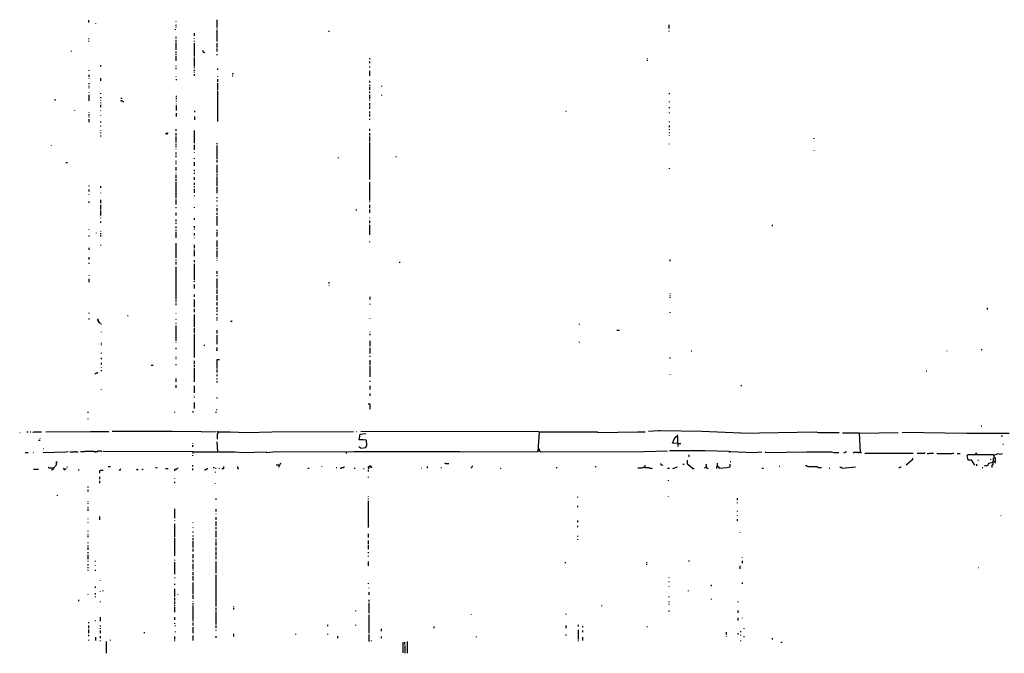
# Model space of a CAD drawing. Extents: x 0.1 to 7.4, y 0 to 10.
# Drawn here: x 0.1 to 3.7, y 0 to 2.3 of the extents above; entities that cross this region are included whole.
import ezdxf

# ---------------------------------------------------------------- set-up
doc = ezdxf.new("R2010")
doc.units = 0

msp = doc.modelspace()

# ---------------------------------------------------------------- linework, layer by layer
at = {"layer": 'R2V', "color": 0}
for points in [[(0.372951, 2.32377, 0), (0.372951, 2.331967, 0)], [(0.39959, 2.319672, 0), (0.39959, 2.321721, 0)], [(0.694672, 2.32582, 0), (0.694672, 2.327869, 0)], [(0.846311, 2.305328, 0), (0.846311, 2.334016, 0)], [(0.692623, 2.297131, 0), (0.692623, 2.29918, 0)], [(0.694672, 2.311475, 0), (0.694672, 2.315574, 0)], [(0.694672, 2.305328, 0), (0.694672, 2.307377, 0)], [(0.762295, 2.27459, 0), (0.762295, 2.284836, 0)], [(0.846311, 2.29918, 0), (0.846311, 2.30123, 0)], [(0.846311, 2.254098, 0), (0.846311, 2.295082, 0)], [(1.258197, 2.288934, 0), (1.258197, 2.293033, 0)], [(2.510246, 2.30123, 0), (2.510246, 2.315574, 0)], [(2.510246, 2.290984, 0), (2.510246, 2.293033, 0)], [(0.372951, 2.262295, 0), (0.372951, 2.264344, 0)], [(0.372951, 2.254098, 0), (0.372951, 2.256148, 0)], [(0.694672, 2.266393, 0), (0.694672, 2.270492, 0)], [(0.694672, 2.254098, 0), (0.694672, 2.260246, 0)], [(0.694672, 2.223361, 0), (0.694672, 2.25, 0)], [(0.762295, 2.264344, 0), (0.762295, 2.266393, 0)], [(0.762295, 2.254098, 0), (0.762295, 2.256148, 0)], [(0.309426, 2.217213, 0), (0.309426, 2.219262, 0)], [(0.694672, 2.211066, 0), (0.694672, 2.217213, 0)], [(0.762295, 2.19877, 0), (0.762295, 2.247951, 0)], [(0.80123, 2.211066, 0), (0.79918, 2.213115, 0), (0.797131, 2.213115, 0), (0.795082, 2.215164, 0), (0.795082, 2.217213, 0), (0.793033, 2.219262, 0), (0.795082, 2.221311, 0)], [(0.846311, 2.231557, 0), (0.846311, 2.247951, 0)], [(0.846311, 2.217213, 0), (0.846311, 2.227459, 0)], [(0.694672, 2.204918, 0), (0.694672, 2.206967, 0)], [(0.694672, 2.182377, 0), (0.694672, 2.20082, 0)], [(0.762295, 2.161885, 0), (0.762295, 2.194672, 0)], [(0.846311, 2.202869, 0), (0.846311, 2.206967, 0)], [(1.407787, 2.188525, 0), (1.407787, 2.192623, 0)], [(1.407787, 2.17418, 0), (1.407787, 2.180328, 0)], [(2.430328, 2.188525, 0), (2.430328, 2.190574, 0)], [(2.430328, 2.182377, 0), (2.430328, 2.184426, 0)], [(0.375, 2.145492, 0), (0.375, 2.147541, 0)], [(0.418033, 2.161885, 0), (0.418033, 2.165984, 0)], [(0.694672, 2.161885, 0), (0.694672, 2.163934, 0)], [(0.694672, 2.151639, 0), (0.694672, 2.155738, 0)], [(0.762295, 2.155738, 0), (0.762295, 2.157787, 0)], [(0.762295, 2.145492, 0), (0.762295, 2.14959, 0)], [(0.762295, 2.139344, 0), (0.762295, 2.141393, 0)], [(0.848361, 2.14959, 0), (0.848361, 2.153689, 0)], [(1.407787, 2.157787, 0), (1.407787, 2.161885, 0)], [(1.407787, 2.127049, 0), (1.407787, 2.145492, 0)], [(0.375, 2.122951, 0), (0.375, 2.131148, 0)], [(0.375, 2.116803, 0), (0.375, 2.118852, 0)], [(0.418033, 2.108607, 0), (0.418033, 2.118852, 0)], [(0.694672, 2.122951, 0), (0.694672, 2.125, 0)], [(0.696721, 2.110656, 0), (0.696721, 2.114754, 0)], [(0.762295, 2.127049, 0), (0.762295, 2.133197, 0)], [(0.848361, 2.122951, 0), (0.848361, 2.125, 0)], [(0.848361, 2.104508, 0), (0.848361, 2.114754, 0)], [(0.901639, 2.133197, 0), (0.903689, 2.135246, 0), (0.905738, 2.135246, 0)], [(0.901639, 2.127049, 0), (0.903689, 2.127049, 0)], [(1.407787, 2.102459, 0), (1.407787, 2.108607, 0)], [(0.375, 2.096311, 0), (0.375, 2.10041, 0)], [(0.375, 2.088115, 0), (0.375, 2.090164, 0)], [(0.375, 2.081967, 0), (0.375, 2.084016, 0)], [(0.375, 2.065574, 0), (0.375, 2.067623, 0)], [(0.848361, 2.07582, 0), (0.848361, 2.10041, 0)], [(0.848361, 1.959016, 0), (0.848361, 2.071721, 0)], [(1.407787, 2.090164, 0), (1.407787, 2.094262, 0)], [(1.407787, 2.07582, 0), (1.407787, 2.086066, 0)], [(1.407787, 2.063525, 0), (1.407787, 2.069672, 0)], [(1.452869, 2.088115, 0), (1.452869, 2.090164, 0)], [(0.25, 2.036885, 0), (0.25, 2.040984, 0)], [(0.375, 2.034836, 0), (0.375, 2.057377, 0)], [(0.418033, 2.061475, 0), (0.418033, 2.063525, 0)], [(0.418033, 2.045082, 0), (0.418033, 2.04918, 0)], [(0.418033, 2.034836, 0), (0.418033, 2.036885, 0)], [(0.497951, 2.032787, 0), (0.495902, 2.034836, 0), (0.491803, 2.034836, 0), (0.489754, 2.036885, 0)], [(0.491803, 2.045082, 0), (0.495902, 2.045082, 0)], [(0.497951, 2.032787, 0), (0.502049, 2.032787, 0)], [(0.696721, 2.04918, 0), (0.696721, 2.053279, 0)], [(0.696721, 2.040984, 0), (0.696721, 2.045082, 0)], [(0.696721, 2.032787, 0), (0.696721, 2.034836, 0)], [(1.407787, 2.040984, 0), (1.407787, 2.057377, 0)], [(1.407787, 2.034836, 0), (1.407787, 2.036885, 0)], [(1.452869, 2.055328, 0), (1.452869, 2.057377, 0)], [(2.512295, 2.059426, 0), (2.512295, 2.063525, 0)], [(2.512295, 2.030738, 0), (2.512295, 2.032787, 0)], [(0.321721, 1.997951, 0), (0.321721, 2, 0)], [(0.418033, 2.026639, 0), (0.418033, 2.028689, 0)], [(0.418033, 2.012295, 0), (0.418033, 2.020492, 0)], [(0.418033, 1.997951, 0), (0.418033, 2, 0)], [(0.696721, 2.022541, 0), (0.696721, 2.02459, 0)], [(0.696721, 2, 0), (0.696721, 2.018443, 0)], [(0.764344, 1.993852, 0), (0.764344, 1.997951, 0)], [(1.407787, 2.018443, 0), (1.407787, 2.026639, 0)], [(1.407787, 2.006148, 0), (1.407787, 2.014344, 0)], [(1.407787, 1.989754, 0), (1.407787, 1.995902, 0)], [(2.131148, 1.995902, 0), (2.131148, 1.997951, 0)], [(2.512295, 2.008197, 0), (2.512295, 2.012295, 0)], [(0.375, 1.991803, 0), (0.375, 1.993852, 0)], [(0.375, 1.981557, 0), (0.375, 1.985656, 0)], [(0.375, 1.97541, 0), (0.375, 1.977459, 0)], [(0.375, 1.956967, 0), (0.375, 1.967213, 0)], [(0.418033, 1.979508, 0), (0.418033, 1.981557, 0)], [(0.418033, 1.954918, 0), (0.418033, 1.959016, 0)], [(0.696721, 1.977459, 0), (0.696721, 1.989754, 0)], [(0.764344, 1.965164, 0), (0.764344, 1.977459, 0)], [(1.407787, 1.977459, 0), (1.407787, 1.985656, 0)], [(1.407787, 1.965164, 0), (1.407787, 1.969262, 0)], [(2.512295, 1.989754, 0), (2.512295, 1.991803, 0)], [(2.512295, 1.956967, 0), (2.512295, 1.959016, 0)], [(0.418033, 1.940574, 0), (0.418033, 1.942623, 0)], [(0.418033, 1.92418, 0), (0.418033, 1.92623, 0)], [(0.694672, 1.92418, 0), (0.694672, 1.930328, 0)], [(0.762295, 1.879098, 0), (0.762295, 1.92623, 0)], [(1.407787, 1.92418, 0), (1.407787, 1.932377, 0)], [(2.512295, 1.938525, 0), (2.512295, 1.944672, 0)], [(2.512295, 1.928279, 0), (2.512295, 1.930328, 0)], [(0.418033, 1.915984, 0), (0.418033, 1.918033, 0)], [(0.418033, 1.903689, 0), (0.418033, 1.907787, 0)], [(0.661885, 1.915984, 0), (0.661885, 1.911885, 0), (0.657787, 1.911885, 0), (0.657787, 1.915984, 0), (0.661885, 1.915984, 0)], [(0.661885, 1.915984, 0), (0.663934, 1.915984, 0), (0.665984, 1.918033, 0)], [(0.694672, 1.907787, 0), (0.694672, 1.915984, 0)], [(0.694672, 1.881148, 0), (0.694672, 1.903689, 0)], [(1.407787, 1.907787, 0), (1.407787, 1.915984, 0)], [(1.407787, 1.885246, 0), (1.407787, 1.903689, 0)], [(2.512295, 1.915984, 0), (2.512295, 1.918033, 0)], [(2.512295, 1.905738, 0), (2.512295, 1.907787, 0)], [(3.045082, 1.895492, 0), (3.045082, 1.897541, 0)], [(0.235656, 1.868852, 0), (0.235656, 1.870902, 0)], [(0.694672, 1.872951, 0), (0.694672, 1.877049, 0)], [(0.694672, 1.864754, 0), (0.694672, 1.868852, 0)], [(0.694672, 1.856557, 0), (0.694672, 1.858607, 0)], [(0.762295, 1.854508, 0), (0.762295, 1.872951, 0)], [(0.846311, 1.875, 0), (0.846311, 1.879098, 0)], [(0.846311, 1.821721, 0), (0.846311, 1.870902, 0)], [(1.407787, 1.745902, 0), (1.407787, 1.881148, 0)], [(2.512295, 1.875, 0), (2.512295, 1.877049, 0)], [(3.045082, 1.85041, 0), (3.045082, 1.852459, 0)], [(0.694672, 1.838115, 0), (0.694672, 1.844262, 0)], [(0.694672, 1.827869, 0), (0.694672, 1.834016, 0)], [(0.694672, 1.809426, 0), (0.694672, 1.813525, 0)], [(0.762295, 1.844262, 0), (0.762295, 1.846311, 0)], [(0.762295, 1.821721, 0), (0.762295, 1.82377, 0)], [(0.846311, 1.807377, 0), (0.846311, 1.817623, 0)], [(1.293033, 1.82377, 0), (1.293033, 1.82582, 0)], [(1.504098, 1.829918, 0), (1.506148, 1.829918, 0)], [(0.288934, 1.807377, 0), (0.295082, 1.807377, 0)], [(0.694672, 1.80123, 0), (0.694672, 1.805328, 0)], [(0.694672, 1.778689, 0), (0.694672, 1.790984, 0)], [(0.762295, 1.795082, 0), (0.762295, 1.809426, 0)], [(0.762295, 1.776639, 0), (0.762295, 1.780738, 0)], [(0.846311, 1.770492, 0), (0.846311, 1.79918, 0)], [(2.512295, 1.784836, 0), (2.512295, 1.786885, 0)], [(0.694672, 1.768443, 0), (0.694672, 1.770492, 0)], [(0.694672, 1.752049, 0), (0.694672, 1.762295, 0)], [(0.694672, 1.739754, 0), (0.694672, 1.747951, 0)], [(0.762295, 1.766393, 0), (0.762295, 1.770492, 0)], [(0.762295, 1.743852, 0), (0.762295, 1.754098, 0)], [(0.846311, 1.760246, 0), (0.846311, 1.766393, 0)], [(0.846311, 1.721311, 0), (0.846311, 1.756148, 0)], [(0.375, 1.721311, 0), (0.375, 1.723361, 0)], [(0.375, 1.70082, 0), (0.375, 1.709016, 0)], [(0.418033, 1.715164, 0), (0.418033, 1.721311, 0)], [(0.694672, 1.67623, 0), (0.694672, 1.735656, 0)], [(0.762295, 1.72541, 0), (0.762295, 1.733607, 0)], [(0.762295, 1.717213, 0), (0.762295, 1.721311, 0)], [(0.762295, 1.696721, 0), (0.762295, 1.711066, 0)], [(0.846311, 1.694672, 0), (0.846311, 1.717213, 0)], [(1.407787, 1.668033, 0), (1.407787, 1.735656, 0)], [(0.375, 1.688525, 0), (0.375, 1.690574, 0)], [(0.418033, 1.694672, 0), (0.418033, 1.696721, 0)], [(0.418033, 1.657787, 0), (0.418033, 1.670082, 0)], [(0.694672, 1.653689, 0), (0.694672, 1.672131, 0)], [(0.762295, 1.684426, 0), (0.762295, 1.686475, 0)], [(0.846311, 1.67623, 0), (0.846311, 1.680328, 0)], [(0.846311, 1.663934, 0), (0.846311, 1.668033, 0)], [(0.375, 1.659836, 0), (0.375, 1.663934, 0)], [(0.418033, 1.635246, 0), (0.418033, 1.651639, 0)], [(0.694672, 1.639344, 0), (0.694672, 1.643443, 0)], [(0.762295, 1.641393, 0), (0.762295, 1.643443, 0)], [(0.846311, 1.647541, 0), (0.846311, 1.64959, 0)], [(0.846311, 1.629098, 0), (0.846311, 1.639344, 0)], [(1.358607, 1.631148, 0), (1.358607, 1.635246, 0)], [(1.407787, 1.661885, 0), (1.407787, 1.663934, 0)], [(1.407787, 1.639344, 0), (1.407787, 1.651639, 0)], [(1.407787, 1.622951, 0), (1.407787, 1.635246, 0)], [(0.418033, 1.612705, 0), (0.418033, 1.631148, 0)], [(0.418033, 1.602459, 0), (0.418033, 1.604508, 0)], [(0.694672, 1.612705, 0), (0.694672, 1.622951, 0)], [(0.694672, 1.590164, 0), (0.694672, 1.598361, 0)], [(0.762295, 1.596311, 0), (0.762295, 1.602459, 0)], [(0.846311, 1.614754, 0), (0.846311, 1.622951, 0)], [(0.846311, 1.57582, 0), (0.846311, 1.610656, 0)], [(1.407787, 1.602459, 0), (1.407787, 1.604508, 0)], [(0.375, 1.559426, 0), (0.375, 1.561475, 0)], [(0.418033, 1.586066, 0), (0.418033, 1.590164, 0)], [(0.694672, 1.581967, 0), (0.694672, 1.586066, 0)], [(0.694672, 1.565574, 0), (0.694672, 1.571721, 0)], [(0.694672, 1.555328, 0), (0.694672, 1.559426, 0)], [(0.762295, 1.567623, 0), (0.762295, 1.57377, 0)], [(0.762295, 1.561475, 0), (0.762295, 1.563525, 0)], [(0.846311, 1.555328, 0), (0.846311, 1.559426, 0)], [(1.407787, 1.584016, 0), (1.407787, 1.594262, 0)], [(1.407787, 1.540984, 0), (1.407787, 1.577869, 0)], [(2.891393, 1.57377, 0), (2.891393, 1.577869, 0)], [(0.375, 1.534836, 0), (0.375, 1.538934, 0)], [(0.401639, 1.547131, 0), (0.401639, 1.54918, 0)], [(0.418033, 1.553279, 0), (0.418033, 1.555328, 0)], [(0.418033, 1.545082, 0), (0.418033, 1.547131, 0)], [(0.418033, 1.534836, 0), (0.418033, 1.540984, 0)], [(0.694672, 1.530738, 0), (0.694672, 1.55123, 0)], [(0.762295, 1.538934, 0), (0.762295, 1.547131, 0)], [(0.762295, 1.528689, 0), (0.762295, 1.530738, 0)], [(0.846311, 1.534836, 0), (0.846311, 1.55123, 0)], [(0.375, 1.485656, 0), (0.375, 1.493852, 0)], [(0.418033, 1.502049, 0), (0.418033, 1.504098, 0)], [(0.694672, 1.456967, 0), (0.694672, 1.510246, 0)], [(0.762295, 1.493852, 0), (0.762295, 1.504098, 0)], [(0.762295, 1.487705, 0), (0.762295, 1.489754, 0)], [(0.846311, 1.495902, 0), (0.846311, 1.520492, 0)], [(0.846311, 1.487705, 0), (0.846311, 1.491803, 0)], [(1.407787, 1.514344, 0), (1.407787, 1.516393, 0)], [(0.375, 1.45082, 0), (0.375, 1.459016, 0)], [(0.694672, 1.446721, 0), (0.694672, 1.45082, 0)], [(0.762295, 1.463115, 0), (0.762295, 1.483607, 0)], [(0.846311, 1.459016, 0), (0.846311, 1.483607, 0)], [(0.846311, 1.452869, 0), (0.846311, 1.454918, 0)], [(2.514344, 1.444672, 0), (2.514344, 1.45082, 0)], [(0.375, 1.434426, 0), (0.375, 1.438525, 0)], [(0.694672, 1.432377, 0), (0.694672, 1.442623, 0)], [(0.694672, 1.303279, 0), (0.694672, 1.42418, 0)], [(0.762295, 1.440574, 0), (0.762295, 1.44877, 0)], [(0.762295, 1.375, 0), (0.762295, 1.434426, 0)], [(0.846311, 1.446721, 0), (0.846311, 1.44877, 0)], [(1.516393, 1.440574, 0), (1.520492, 1.440574, 0)], [(0.375, 1.391393, 0), (0.375, 1.393443, 0)], [(0.375, 1.366803, 0), (0.375, 1.379098, 0)], [(0.846311, 1.397541, 0), (0.846311, 1.407787, 0)], [(0.846311, 1.389344, 0), (0.846311, 1.393443, 0)], [(0.846311, 1.344262, 0), (0.846311, 1.381148, 0)], [(0.762295, 1.368852, 0), (0.762295, 1.370902, 0)], [(0.762295, 1.344262, 0), (0.762295, 1.358607, 0)], [(1.258197, 1.362705, 0), (1.258197, 1.366803, 0)], [(1.258197, 1.354508, 0), (1.258197, 1.356557, 0)], [(0.762295, 1.313525, 0), (0.762295, 1.321721, 0)], [(0.846311, 1.32377, 0), (0.846311, 1.340164, 0)], [(0.846311, 1.29918, 0), (0.846311, 1.319672, 0)], [(1.409836, 1.303279, 0), (1.409836, 1.313525, 0)], [(2.514344, 1.32377, 0), (2.514344, 1.32582, 0)], [(2.514344, 1.315574, 0), (2.514344, 1.317623, 0)], [(2.514344, 1.309426, 0), (2.514344, 1.311475, 0)], [(0.694672, 1.293033, 0), (0.694672, 1.29918, 0)], [(0.694672, 1.282787, 0), (0.694672, 1.288934, 0)], [(0.762295, 1.27459, 0), (0.762295, 1.303279, 0)], [(0.846311, 1.280738, 0), (0.846311, 1.293033, 0)], [(0.846311, 1.266393, 0), (0.846311, 1.27459, 0)], [(1.409836, 1.284836, 0), (1.409836, 1.286885, 0)], [(3.682377, 1.266393, 0), (3.682377, 1.272541, 0)], [(0.375, 1.252049, 0), (0.375, 1.254098, 0)], [(0.375, 1.229508, 0), (0.375, 1.233607, 0)], [(0.516393, 1.243852, 0), (0.518443, 1.243852, 0)], [(0.694672, 1.25, 0), (0.694672, 1.252049, 0)], [(0.762295, 1.256148, 0), (0.762295, 1.268443, 0)], [(0.762295, 1.202869, 0), (0.762295, 1.247951, 0)], [(0.846311, 1.258197, 0), (0.846311, 1.262295, 0)], [(0.846311, 1.245902, 0), (0.846311, 1.25, 0)], [(0.846311, 1.233607, 0), (0.846311, 1.237705, 0)], [(1.409836, 1.231557, 0), (1.409836, 1.233607, 0)], [(2.514344, 1.254098, 0), (2.514344, 1.256148, 0)], [(0.407787, 1.227459, 0), (0.403689, 1.227459, 0)], [(0.407787, 1.227459, 0), (0.407787, 1.231557, 0)], [(0.407787, 1.227459, 0), (0.407787, 1.221311, 0), (0.411885, 1.221311, 0), (0.411885, 1.217213, 0), (0.415984, 1.217213, 0)], [(0.420082, 1.211066, 0), (0.420082, 1.213115, 0)], [(0.694672, 1.229508, 0), (0.694672, 1.231557, 0)], [(0.694672, 1.215164, 0), (0.694672, 1.217213, 0)], [(0.694672, 1.151639, 0), (0.694672, 1.206967, 0)], [(0.762295, 1.180328, 0), (0.762295, 1.19877, 0)], [(0.846311, 1.22541, 0), (0.846311, 1.229508, 0)], [(0.895492, 1.223361, 0), (0.89959, 1.223361, 0), (0.901639, 1.22541, 0)], [(2.180328, 1.211066, 0), (2.180328, 1.213115, 0)], [(0.420082, 1.182377, 0), (0.420082, 1.184426, 0)], [(0.762295, 1.090164, 0), (0.762295, 1.17623, 0)], [(0.846311, 1.178279, 0), (0.846311, 1.190574, 0)], [(0.846311, 1.139344, 0), (0.846311, 1.172131, 0)], [(1.409836, 1.182377, 0), (1.409836, 1.184426, 0)], [(1.409836, 1.172131, 0), (1.409836, 1.17623, 0)], [(2.317623, 1.190574, 0), (2.327869, 1.190574, 0)], [(0.420082, 1.141393, 0), (0.420082, 1.143443, 0)], [(0.420082, 1.135246, 0), (0.420082, 1.137295, 0)], [(0.694672, 1.143443, 0), (0.694672, 1.145492, 0)], [(0.694672, 1.120902, 0), (0.694672, 1.125, 0)], [(0.797131, 1.135246, 0), (0.80123, 1.135246, 0)], [(0.842213, 1.116803, 0), (0.846311, 1.116803, 0), (0.846311, 1.127049, 0)], [(1.409836, 1.131148, 0), (1.409836, 1.151639, 0)], [(1.409836, 1.104508, 0), (1.409836, 1.125, 0)], [(2.180328, 1.145492, 0), (2.180328, 1.147541, 0)], [(0.420082, 1.104508, 0), (0.420082, 1.106557, 0)], [(0.420082, 1.084016, 0), (0.420082, 1.088115, 0)], [(0.694672, 1.090164, 0), (0.694672, 1.092213, 0)], [(1.409836, 1.092213, 0), (1.409836, 1.096311, 0)], [(2.514344, 1.086066, 0), (2.514344, 1.090164, 0)], [(2.592213, 1.114754, 0), (2.594262, 1.114754, 0)], [(3.532787, 1.114754, 0), (3.534836, 1.114754, 0)], [(3.659836, 1.118852, 0), (3.663934, 1.118852, 0)], [(0.420082, 1.063525, 0), (0.420082, 1.069672, 0)], [(0.420082, 1.05123, 0), (0.420082, 1.053279, 0)], [(0.602459, 1.061475, 0), (0.610656, 1.061475, 0)], [(0.694672, 1.084016, 0), (0.694672, 1.086066, 0)], [(0.694672, 1.061475, 0), (0.694672, 1.065574, 0)], [(0.762295, 1.065574, 0), (0.762295, 1.077869, 0)], [(0.762295, 1.055328, 0), (0.762295, 1.061475, 0)], [(0.846311, 1.04918, 0), (0.846311, 1.081967, 0), (0.854508, 1.081967, 0)], [(1.409836, 1.061475, 0), (1.409836, 1.079918, 0)], [(1.409836, 1.018443, 0), (1.409836, 1.057377, 0)], [(0.395492, 1.030738, 0), (0.39959, 1.030738, 0), (0.401639, 1.032787, 0), (0.405738, 1.032787, 0), (0.407787, 1.034836, 0)], [(0.420082, 1.038934, 0), (0.420082, 1.043033, 0)], [(0.762295, 1, 0), (0.762295, 1.05123, 0)], [(0.846311, 1.034836, 0), (0.846311, 1.045082, 0)], [(0.846311, 1.020492, 0), (0.846311, 1.026639, 0)], [(2.514344, 1.026639, 0), (2.514344, 1.028689, 0)], [(3.456967, 1.040984, 0), (3.459016, 1.040984, 0)], [(0.694672, 1, 0), (0.694672, 1.012295, 0)], [(0.694672, 0.977459, 0), (0.694672, 0.987705, 0)], [(0.762295, 0.959016, 0), (0.762295, 0.985656, 0)], [(0.846311, 1.008197, 0), (0.846311, 1.012295, 0)], [(0.846311, 0.997951, 0), (0.846311, 1.002049, 0)], [(1.409836, 1, 0), (1.409836, 1.004098, 0)], [(1.409836, 0.971311, 0), (1.409836, 0.985656, 0)], [(2.776639, 0.983607, 0), (2.776639, 0.987705, 0)], [(0.420082, 0.971311, 0), (0.420082, 0.973361, 0)], [(0.762295, 0.946721, 0), (0.762295, 0.94877, 0)], [(1.409836, 0.94877, 0), (1.409836, 0.956967, 0)], [(0.762295, 0.940574, 0), (0.762295, 0.942623, 0)], [(0.762295, 0.901639, 0), (0.762295, 0.92418, 0)], [(0.846311, 0.938525, 0), (0.846311, 0.942623, 0)], [(1.409836, 0.89959, 0), (1.409836, 0.918033, 0), (1.401639, 0.918033, 0)], [(0.370902, 0.885246, 0), (0.370902, 0.889344, 0)], [(0.690574, 0.887295, 0), (0.690574, 0.889344, 0)], [(0.758197, 0.887295, 0), (0.758197, 0.891393, 0)], [(0.842213, 0.885246, 0), (0.842213, 0.889344, 0)], [(0.844262, 0.895492, 0), (0.844262, 0.897541, 0)], [(0.370902, 0.862705, 0), (0.370902, 0.864754, 0)], [(3.659836, 0.838115, 0), (3.661885, 0.838115, 0)], [(0.118852, 0.813525, 0), (0.120902, 0.813525, 0)], [(0.145492, 0.815574, 0), (0.14959, 0.815574, 0)], [(0.157787, 0.815574, 0), (0.159836, 0.815574, 0)], [(0.168033, 0.813525, 0), (0.170082, 0.815574, 0), (0.19877, 0.815574, 0)], [(0.215164, 0.815574, 0), (0.379098, 0.817623, 0), (0.446721, 0.817623, 0)], [(0.788934, 0.815574, 0), (0.680328, 0.817623, 0), (0.459016, 0.817623, 0)], [(0.756148, 0.741803, 0), (0.911885, 0.741803, 0), (0.940574, 0.739754, 0), (1.026639, 0.741803, 0), (1.028689, 0.739754, 0), (1.063525, 0.743852, 0), (1.07377, 0.741803, 0), (1.35041, 0.743852, 0), (1.739754, 0.743852, 0), (1.75, 0.741803, 0), (2.028689, 0.743852, 0), (2.032787, 0.815574, 0), (2.245902, 0.815574, 0), (2.247951, 0.813525, 0), (2.395492, 0.815574, 0), (2.422131, 0.815574, 0)], [(0.788934, 0.815574, 0), (0.840164, 0.817623, 0)], [(0.848361, 0.815574, 0), (0.844262, 0.815574, 0)], [(0.848361, 0.815574, 0), (0.848361, 0.809426, 0), (0.846311, 0.807377, 0), (0.846311, 0.788934, 0)], [(0.848361, 0.815574, 0), (0.893443, 0.815574, 0), (0.954918, 0.813525, 0), (1.047131, 0.815574, 0), (1.348361, 0.817623, 0)], [(1.358607, 0.817623, 0), (1.360656, 0.817623, 0)], [(1.375, 0.756148, 0), (1.393443, 0.758197, 0), (1.397541, 0.766393, 0), (1.395492, 0.784836, 0), (1.383197, 0.786885, 0), (1.368852, 0.786885, 0), (1.372951, 0.807377, 0), (1.393443, 0.809426, 0)], [(2.030738, 0.815574, 0), (1.375, 0.817623, 0)], [(2.77459, 0.811475, 0), (2.631148, 0.817623, 0), (2.477459, 0.819672, 0), (2.471311, 0.819672, 0), (2.434426, 0.817623, 0)], [(2.543033, 0.772541, 0), (2.522541, 0.77459, 0), (2.528689, 0.788934, 0), (2.536885, 0.79918, 0), (2.540984, 0.79918, 0)], [(2.543033, 0.772541, 0), (2.543033, 0.79918, 0), (2.540984, 0.80123, 0), (2.540984, 0.805328, 0)], [(2.77459, 0.811475, 0), (3.05123, 0.815574, 0), (3.059426, 0.813525, 0), (3.137295, 0.813525, 0)], [(3.215164, 0.739754, 0), (3.211066, 0.811475, 0), (3.14959, 0.811475, 0)], [(3.211066, 0.811475, 0), (3.354508, 0.813525, 0)], [(3.762295, 0.809426, 0), (3.606557, 0.809426, 0), (3.368852, 0.813525, 0)], [(3.733607, 0.80123, 0), (3.737705, 0.80123, 0)], [(0.188525, 0.784836, 0), (0.194672, 0.784836, 0)], [(0.194672, 0.790984, 0), (0.194672, 0.793033, 0)], [(0.756148, 0.772541, 0), (0.756148, 0.77459, 0)], [(0.756148, 0.760246, 0), (0.756148, 0.766393, 0)], [(0.848361, 0.741803, 0), (0.846311, 0.778689, 0)], [(1.375, 0.756148, 0), (1.372951, 0.758197, 0), (1.370902, 0.758197, 0), (1.368852, 0.760246, 0), (1.368852, 0.762295, 0)], [(2.543033, 0.772541, 0), (2.553279, 0.772541, 0)], [(2.543033, 0.772541, 0), (2.543033, 0.762295, 0)], [(3.739754, 0.770492, 0), (3.741803, 0.770492, 0)], [(0.139344, 0.739754, 0), (0.14959, 0.739754, 0)], [(0.168033, 0.739754, 0), (0.170082, 0.739754, 0)], [(0.204918, 0.754098, 0), (0.206967, 0.754098, 0)], [(0.204918, 0.739754, 0), (0.288934, 0.741803, 0), (0.297131, 0.743852, 0)], [(0.303279, 0.741803, 0), (0.319672, 0.741803, 0), (0.321721, 0.743852, 0), (0.32377, 0.743852, 0), (0.32582, 0.741803, 0), (0.334016, 0.741803, 0)], [(0.393443, 0.743852, 0), (0.358607, 0.743852, 0), (0.356557, 0.741803, 0), (0.342213, 0.741803, 0)], [(0.393443, 0.743852, 0), (0.401639, 0.743852, 0), (0.405738, 0.741803, 0), (0.407787, 0.745902, 0), (0.418033, 0.745902, 0), (0.420082, 0.741803, 0)], [(0.393443, 0.743852, 0), (0.393443, 0.741803, 0), (0.397541, 0.741803, 0), (0.397541, 0.743852, 0)], [(0.756148, 0.741803, 0), (0.42623, 0.743852, 0)], [(0.756148, 0.741803, 0), (0.756148, 0.735656, 0)], [(0.756148, 0.727459, 0), (0.756148, 0.729508, 0)], [(1.321721, 0.743852, 0), (1.321721, 0.735656, 0)], [(2.028689, 0.745902, 0), (2.032787, 0.745902, 0), (2.038934, 0.741803, 0), (2.418033, 0.743852, 0), (2.504098, 0.745902, 0)], [(2.032787, 0.745902, 0), (2.032787, 0.752049, 0), (2.030738, 0.752049, 0)], [(2.032787, 0.745902, 0), (2.032787, 0.743852, 0)], [(2.731557, 0.743852, 0), (2.643443, 0.745902, 0), (2.512295, 0.745902, 0)], [(2.584016, 0.723361, 0), (2.584016, 0.731557, 0)], [(2.731557, 0.743852, 0), (2.737705, 0.743852, 0), (2.819672, 0.739754, 0), (2.852459, 0.741803, 0)], [(2.731557, 0.743852, 0), (2.731557, 0.741803, 0), (2.733607, 0.739754, 0)], [(2.866803, 0.739754, 0), (2.864754, 0.741803, 0)], [(2.866803, 0.739754, 0), (3.016393, 0.741803, 0), (3.108607, 0.741803, 0), (3.116803, 0.739754, 0), (3.135246, 0.739754, 0)], [(3.153689, 0.739754, 0), (3.157787, 0.739754, 0), (3.159836, 0.741803, 0), (3.163934, 0.741803, 0)], [(3.215164, 0.739754, 0), (3.209016, 0.739754, 0), (3.206967, 0.737705, 0), (3.204918, 0.739754, 0), (3.190574, 0.739754, 0), (3.188525, 0.737705, 0)], [(3.215164, 0.739754, 0), (3.219262, 0.739754, 0)], [(3.231557, 0.737705, 0), (3.409836, 0.737705, 0)], [(3.42418, 0.737705, 0), (3.45082, 0.737705, 0), (3.452869, 0.739754, 0)], [(3.461066, 0.735656, 0), (3.467213, 0.735656, 0), (3.469262, 0.737705, 0), (3.483607, 0.737705, 0)], [(3.497951, 0.735656, 0), (3.495902, 0.737705, 0)], [(3.497951, 0.735656, 0), (3.553279, 0.735656, 0), (3.555328, 0.737705, 0), (3.559426, 0.737705, 0)], [(3.571721, 0.735656, 0), (3.581967, 0.735656, 0)], [(3.709016, 0.721311, 0), (3.704918, 0.731557, 0), (3.610656, 0.731557, 0), (3.606557, 0.727459, 0), (3.610656, 0.713115, 0), (3.622951, 0.713115, 0), (3.635246, 0.692623, 0)], [(3.643443, 0.731557, 0), (3.643443, 0.735656, 0), (3.639344, 0.735656, 0), (3.639344, 0.733607, 0)], [(3.706967, 0.729508, 0), (3.721311, 0.735656, 0), (3.729508, 0.733607, 0), (3.737705, 0.735656, 0)], [(0.243852, 0.682377, 0), (0.254098, 0.694672, 0), (0.254098, 0.704918, 0), (0.258197, 0.704918, 0)], [(0.756148, 0.688525, 0), (0.756148, 0.692623, 0)], [(1.07377, 0.692623, 0), (1.063525, 0.692623, 0)], [(1.07377, 0.692623, 0), (1.07377, 0.686475, 0), (1.071721, 0.684426, 0)], [(1.07377, 0.692623, 0), (1.07582, 0.692623, 0), (1.077869, 0.694672, 0), (1.077869, 0.696721, 0), (1.079918, 0.69877, 0), (1.081967, 0.70082, 0)], [(1.407787, 0.686475, 0), (1.407787, 0.690574, 0), (1.411885, 0.690574, 0), (1.413934, 0.684426, 0), (1.401639, 0.686475, 0), (1.401639, 0.682377, 0), (1.405738, 0.682377, 0)], [(1.686475, 0.69877, 0), (1.684426, 0.70082, 0)], [(1.686475, 0.69877, 0), (1.69877, 0.69877, 0)], [(1.782787, 0.682377, 0), (1.782787, 0.684426, 0), (1.784836, 0.686475, 0), (1.786885, 0.688525, 0), (1.786885, 0.690574, 0)], [(2.422131, 0.684426, 0), (2.422131, 0.692623, 0)], [(2.487705, 0.690574, 0), (2.485656, 0.692623, 0), (2.483607, 0.692623, 0), (2.481557, 0.694672, 0), (2.479508, 0.696721, 0), (2.479508, 0.69877, 0)], [(2.561475, 0.696721, 0), (2.565574, 0.696721, 0)], [(2.596311, 0.680328, 0), (2.577869, 0.696721, 0), (2.577869, 0.711066, 0)], [(2.647541, 0.684426, 0), (2.647541, 0.694672, 0), (2.645492, 0.696721, 0)], [(2.688525, 0.688525, 0), (2.688525, 0.70082, 0)], [(2.688525, 0.688525, 0), (2.690574, 0.688525, 0), (2.694672, 0.682377, 0), (2.723361, 0.684426, 0), (2.735656, 0.686475, 0), (2.735656, 0.696721, 0)], [(2.735656, 0.706967, 0), (2.737705, 0.706967, 0)], [(2.915984, 0.688525, 0), (2.918033, 0.690574, 0)], [(3.059426, 0.684426, 0), (3.057377, 0.686475, 0), (3.02459, 0.686475, 0), (3.022541, 0.688525, 0), (3.018443, 0.688525, 0), (3.016393, 0.690574, 0), (3.012295, 0.690574, 0)], [(3.383197, 0.694672, 0), (3.407787, 0.715164, 0), (3.407787, 0.719262, 0)], [(3.643443, 0.690574, 0), (3.643443, 0.696721, 0)], [(3.647541, 0.711066, 0), (3.64959, 0.711066, 0)], [(3.702869, 0.702869, 0), (3.686475, 0.69877, 0), (3.682377, 0.690574, 0), (3.672131, 0.690574, 0)], [(3.694672, 0.713115, 0), (3.694672, 0.715164, 0)], [(3.702869, 0.702869, 0), (3.702869, 0.694672, 0), (3.70082, 0.692623, 0), (3.69877, 0.692623, 0), (3.69877, 0.684426, 0)], [(3.702869, 0.702869, 0), (3.702869, 0.704918, 0), (3.704918, 0.706967, 0), (3.709016, 0.706967, 0), (3.711066, 0.704918, 0), (3.711066, 0.70082, 0)], [(3.704918, 0.706967, 0), (3.704918, 0.719262, 0), (3.711066, 0.721311, 0), (3.711066, 0.709016, 0), (3.709016, 0.706967, 0)], [(3.709016, 0.706967, 0), (3.709016, 0.704918, 0)], [(0.170082, 0.678279, 0), (0.188525, 0.678279, 0)], [(0.243852, 0.682377, 0), (0.227459, 0.682377, 0), (0.22541, 0.684426, 0), (0.223361, 0.684426, 0)], [(0.243852, 0.682377, 0), (0.243852, 0.678279, 0), (0.241803, 0.678279, 0), (0.239754, 0.67623, 0), (0.235656, 0.67623, 0)], [(0.284836, 0.678279, 0), (0.280738, 0.680328, 0), (0.282787, 0.67623, 0), (0.290984, 0.680328, 0)], [(0.293033, 0.686475, 0), (0.295082, 0.686475, 0)], [(0.334016, 0.67623, 0), (0.336066, 0.67623, 0), (0.338115, 0.678279, 0)], [(0.413934, 0.663934, 0), (0.413934, 0.672131, 0), (0.415984, 0.67418, 0), (0.42623, 0.67418, 0)], [(0.444672, 0.688525, 0), (0.452869, 0.688525, 0)], [(0.485656, 0.67418, 0), (0.487705, 0.67623, 0), (0.489754, 0.67623, 0), (0.489754, 0.678279, 0), (0.491803, 0.680328, 0)], [(0.55123, 0.67623, 0), (0.54918, 0.678279, 0)], [(0.55123, 0.67623, 0), (0.553279, 0.67623, 0), (0.555328, 0.678279, 0)], [(0.569672, 0.67623, 0), (0.571721, 0.678279, 0), (0.57377, 0.678279, 0)], [(0.618852, 0.684426, 0), (0.620902, 0.684426, 0)], [(0.625, 0.682377, 0), (0.625, 0.684426, 0)], [(0.655738, 0.680328, 0), (0.665984, 0.680328, 0)], [(0.690574, 0.672131, 0), (0.690574, 0.678279, 0), (0.696721, 0.678279, 0), (0.69877, 0.680328, 0), (0.70082, 0.682377, 0), (0.702869, 0.684426, 0)], [(0.756148, 0.67418, 0), (0.756148, 0.680328, 0)], [(0.79918, 0.67623, 0), (0.803279, 0.67623, 0), (0.805328, 0.678279, 0), (0.807377, 0.678279, 0), (0.809426, 0.680328, 0), (0.811475, 0.680328, 0)], [(0.831967, 0.684426, 0), (0.836066, 0.684426, 0)], [(0.840164, 0.682377, 0), (0.842213, 0.682377, 0)], [(0.840164, 0.665984, 0), (0.840164, 0.668033, 0)], [(0.852459, 0.682377, 0), (0.854508, 0.682377, 0)], [(0.862705, 0.680328, 0), (0.868852, 0.680328, 0), (0.870902, 0.682377, 0), (0.870902, 0.688525, 0)], [(0.922131, 0.680328, 0), (0.922131, 0.688525, 0)], [(0.922131, 0.680328, 0), (0.92623, 0.680328, 0)], [(1.180328, 0.682377, 0), (1.184426, 0.682377, 0)], [(1.231557, 0.686475, 0), (1.231557, 0.688525, 0)], [(1.284836, 0.684426, 0), (1.286885, 0.684426, 0)], [(1.29918, 0.682377, 0), (1.303279, 0.682377, 0), (1.305328, 0.684426, 0), (1.311475, 0.684426, 0), (1.313525, 0.686475, 0), (1.315574, 0.686475, 0)], [(1.35041, 0.682377, 0), (1.354508, 0.682377, 0)], [(1.385246, 0.680328, 0), (1.387295, 0.680328, 0)], [(1.403689, 0.670082, 0), (1.403689, 0.67623, 0)], [(1.407787, 0.686475, 0), (1.409836, 0.686475, 0)], [(1.598361, 0.682377, 0), (1.60041, 0.682377, 0)], [(1.620902, 0.682377, 0), (1.620902, 0.688525, 0)], [(1.670082, 0.684426, 0), (1.672131, 0.684426, 0)], [(1.889344, 0.680328, 0), (1.891393, 0.682377, 0)], [(2.094262, 0.684426, 0), (2.098361, 0.684426, 0)], [(2.237705, 0.688525, 0), (2.241803, 0.688525, 0)], [(2.422131, 0.684426, 0), (2.413934, 0.684426, 0), (2.411885, 0.682377, 0), (2.395492, 0.682377, 0)], [(2.422131, 0.684426, 0), (2.436475, 0.684426, 0), (2.438525, 0.682377, 0), (2.444672, 0.682377, 0), (2.446721, 0.680328, 0), (2.44877, 0.682377, 0)], [(2.504098, 0.682377, 0), (2.512295, 0.682377, 0)], [(2.52459, 0.680328, 0), (2.540984, 0.686475, 0)], [(2.596311, 0.680328, 0), (2.602459, 0.680328, 0)], [(2.647541, 0.684426, 0), (2.643443, 0.684426, 0), (2.641393, 0.682377, 0)], [(2.647541, 0.684426, 0), (2.64959, 0.682377, 0), (2.651639, 0.682377, 0), (2.653689, 0.680328, 0)], [(2.688525, 0.688525, 0), (2.686475, 0.686475, 0), (2.684426, 0.686475, 0), (2.684426, 0.680328, 0)], [(2.852459, 0.682377, 0), (2.858607, 0.682377, 0)], [(3.059426, 0.684426, 0), (3.071721, 0.684426, 0)], [(3.10041, 0.682377, 0), (3.102459, 0.682377, 0)], [(3.147541, 0.682377, 0), (3.145492, 0.684426, 0), (3.139344, 0.684426, 0)], [(3.147541, 0.682377, 0), (3.196721, 0.686475, 0)], [(3.356557, 0.684426, 0), (3.360656, 0.684426, 0), (3.362705, 0.686475, 0), (3.364754, 0.686475, 0)], [(3.663934, 0.684426, 0), (3.665984, 0.684426, 0)], [(0.413934, 0.641393, 0), (0.413934, 0.64959, 0)], [(0.413934, 0.627049, 0), (0.413934, 0.635246, 0)], [(0.690574, 0.643443, 0), (0.690574, 0.645492, 0)], [(0.690574, 0.627049, 0), (0.690574, 0.631148, 0)], [(0.840164, 0.625, 0), (0.840164, 0.627049, 0)], [(1.403689, 0.647541, 0), (1.403689, 0.64959, 0)], [(2.508197, 0.635246, 0), (2.508197, 0.637295, 0)], [(0.258197, 0.579918, 0), (0.258197, 0.581967, 0)], [(0.370902, 0.610656, 0), (0.370902, 0.614754, 0)], [(0.370902, 0.596311, 0), (0.370902, 0.602459, 0)], [(0.370902, 0.557377, 0), (0.370902, 0.559426, 0)], [(0.370902, 0.55123, 0), (0.370902, 0.553279, 0)], [(0.842213, 0.565574, 0), (0.842213, 0.569672, 0)], [(1.403689, 0.57582, 0), (1.403689, 0.577869, 0)], [(1.403689, 0.567623, 0), (1.403689, 0.569672, 0)], [(1.403689, 0.463115, 0), (1.403689, 0.561475, 0)], [(2.17418, 0.57377, 0), (2.17418, 0.57582, 0)], [(2.508197, 0.57582, 0), (2.508197, 0.577869, 0)], [(2.762295, 0.563525, 0), (2.762295, 0.571721, 0)], [(2.762295, 0.553279, 0), (2.762295, 0.555328, 0)], [(0.370902, 0.534836, 0), (0.370902, 0.538934, 0)], [(0.370902, 0.52459, 0), (0.370902, 0.530738, 0)], [(0.690574, 0.497951, 0), (0.690574, 0.532787, 0)], [(0.842213, 0.522541, 0), (0.842213, 0.530738, 0)], [(0.842213, 0.512295, 0), (0.842213, 0.514344, 0)], [(2.17418, 0.538934, 0), (2.17418, 0.543033, 0)], [(2.762295, 0.522541, 0), (2.762295, 0.52459, 0)], [(2.762295, 0.506148, 0), (2.762295, 0.508197, 0)], [(3.731557, 0.508197, 0), (3.733607, 0.508197, 0)], [(0.370902, 0.493852, 0), (0.370902, 0.495902, 0)], [(0.370902, 0.481557, 0), (0.370902, 0.483607, 0)], [(0.413934, 0.491803, 0), (0.413934, 0.504098, 0)], [(0.690574, 0.487705, 0), (0.690574, 0.489754, 0)], [(0.690574, 0.428279, 0), (0.690574, 0.477459, 0)], [(0.758197, 0.481557, 0), (0.758197, 0.483607, 0)], [(0.842213, 0.491803, 0), (0.842213, 0.502049, 0)], [(0.842213, 0.469262, 0), (0.842213, 0.485656, 0)], [(2.17418, 0.483607, 0), (2.17418, 0.489754, 0)], [(2.762295, 0.487705, 0), (2.762295, 0.493852, 0)], [(0.370902, 0.44877, 0), (0.370902, 0.45082, 0)], [(0.370902, 0.438525, 0), (0.370902, 0.440574, 0)], [(0.758197, 0.463115, 0), (0.758197, 0.465164, 0)], [(0.758197, 0.444672, 0), (0.758197, 0.44877, 0)], [(0.842213, 0.456967, 0), (0.842213, 0.465164, 0)], [(0.842213, 0.42623, 0), (0.842213, 0.45082, 0)], [(1.403689, 0.42623, 0), (1.403689, 0.440574, 0)], [(2.17418, 0.465164, 0), (2.17418, 0.469262, 0)], [(2.772541, 0.444672, 0), (2.772541, 0.446721, 0)], [(0.370902, 0.428279, 0), (0.370902, 0.434426, 0)], [(0.370902, 0.405738, 0), (0.370902, 0.407787, 0)], [(0.690574, 0.358607, 0), (0.690574, 0.42418, 0)], [(0.758197, 0.430328, 0), (0.758197, 0.434426, 0)], [(0.758197, 0.418033, 0), (0.758197, 0.42418, 0)], [(0.758197, 0.389344, 0), (0.758197, 0.413934, 0)], [(0.842213, 0.415984, 0), (0.842213, 0.420082, 0)], [(0.842213, 0.395492, 0), (0.842213, 0.411885, 0)], [(1.403689, 0.403689, 0), (1.403689, 0.415984, 0)], [(1.403689, 0.383197, 0), (1.403689, 0.39959, 0)], [(2.17418, 0.430328, 0), (2.17418, 0.432377, 0)], [(2.17418, 0.418033, 0), (2.17418, 0.420082, 0)], [(0.370902, 0.393443, 0), (0.370902, 0.397541, 0)], [(0.370902, 0.381148, 0), (0.370902, 0.389344, 0)], [(0.370902, 0.368852, 0), (0.370902, 0.372951, 0)], [(0.370902, 0.346311, 0), (0.370902, 0.362705, 0)], [(0.758197, 0.375, 0), (0.758197, 0.385246, 0)], [(0.758197, 0.35041, 0), (0.758197, 0.364754, 0)], [(0.842213, 0.379098, 0), (0.842213, 0.391393, 0)], [(0.842213, 0.360656, 0), (0.842213, 0.375, 0)], [(1.403689, 0.368852, 0), (1.403689, 0.372951, 0)], [(0.370902, 0.338115, 0), (0.370902, 0.340164, 0)], [(0.370902, 0.32377, 0), (0.370902, 0.327869, 0)], [(0.397541, 0.338115, 0), (0.397541, 0.340164, 0)], [(0.690574, 0.342213, 0), (0.690574, 0.344262, 0)], [(0.690574, 0.290984, 0), (0.690574, 0.336066, 0)], [(0.758197, 0.336066, 0), (0.758197, 0.344262, 0)], [(0.758197, 0.309426, 0), (0.758197, 0.329918, 0)], [(0.842213, 0.346311, 0), (0.842213, 0.356557, 0)], [(0.842213, 0.295082, 0), (0.842213, 0.338115, 0)], [(1.403689, 0.356557, 0), (1.403689, 0.358607, 0)], [(1.403689, 0.321721, 0), (1.403689, 0.338115, 0)], [(2.129098, 0.331967, 0), (2.129098, 0.336066, 0)], [(2.428279, 0.331967, 0), (2.428279, 0.336066, 0)], [(2.428279, 0.32582, 0), (2.428279, 0.327869, 0)], [(2.581967, 0.340164, 0), (2.586066, 0.340164, 0)], [(2.780738, 0.352459, 0), (2.780738, 0.354508, 0)], [(2.780738, 0.331967, 0), (2.780738, 0.340164, 0)], [(0.370902, 0.313525, 0), (0.370902, 0.317623, 0)], [(0.370902, 0.305328, 0), (0.370902, 0.307377, 0)], [(0.397541, 0.321721, 0), (0.397541, 0.32377, 0)], [(0.397541, 0.303279, 0), (0.397541, 0.307377, 0)], [(0.758197, 0.303279, 0), (0.758197, 0.305328, 0)], [(0.758197, 0.288934, 0), (0.758197, 0.29918, 0)], [(2.772541, 0.311475, 0), (2.772541, 0.321721, 0)], [(3.64959, 0.315574, 0), (3.651639, 0.315574, 0)], [(0.415984, 0.266393, 0), (0.415984, 0.268443, 0)], [(0.690574, 0.276639, 0), (0.690574, 0.278689, 0)], [(0.690574, 0.252049, 0), (0.690574, 0.256148, 0)], [(0.758197, 0.268443, 0), (0.758197, 0.284836, 0)], [(0.758197, 0.219262, 0), (0.758197, 0.260246, 0)], [(0.842213, 0.172131, 0), (0.842213, 0.288934, 0)], [(1.403689, 0.256148, 0), (1.403689, 0.258197, 0)], [(2.510246, 0.278689, 0), (2.510246, 0.280738, 0)], [(2.510246, 0.262295, 0), (2.510246, 0.264344, 0)], [(2.780738, 0.256148, 0), (2.780738, 0.260246, 0)], [(0.397541, 0.241803, 0), (0.397541, 0.245902, 0)], [(0.397541, 0.217213, 0), (0.397541, 0.221311, 0)], [(0.415984, 0.227459, 0), (0.415984, 0.229508, 0)], [(0.42623, 0.229508, 0), (0.42623, 0.231557, 0)], [(0.690574, 0.209016, 0), (0.690574, 0.237705, 0)], [(1.405738, 0.239754, 0), (1.405738, 0.241803, 0)], [(1.405738, 0.215164, 0), (1.405738, 0.22541, 0)], [(2.510246, 0.245902, 0), (2.510246, 0.247951, 0)], [(2.581967, 0.229508, 0), (2.581967, 0.231557, 0)], [(2.665984, 0.247951, 0), (2.665984, 0.252049, 0)], [(0.336066, 0.192623, 0), (0.336066, 0.196721, 0)], [(0.370902, 0.215164, 0), (0.370902, 0.217213, 0)], [(0.397541, 0.206967, 0), (0.397541, 0.209016, 0)], [(0.415984, 0.188525, 0), (0.415984, 0.190574, 0)], [(0.690574, 0.194672, 0), (0.690574, 0.204918, 0)], [(0.690574, 0.182377, 0), (0.690574, 0.190574, 0)], [(0.70082, 0.215164, 0), (0.70082, 0.217213, 0)], [(0.758197, 0.20082, 0), (0.758197, 0.215164, 0)], [(0.758197, 0.190574, 0), (0.758197, 0.192623, 0)], [(0.758197, 0.180328, 0), (0.758197, 0.184426, 0)], [(1.405738, 0.190574, 0), (1.405738, 0.196721, 0)], [(1.405738, 0.147541, 0), (1.405738, 0.186475, 0)], [(2.510246, 0.206967, 0), (2.510246, 0.209016, 0)], [(2.510246, 0.188525, 0), (2.510246, 0.190574, 0)], [(2.510246, 0.180328, 0), (2.510246, 0.182377, 0)], [(2.665984, 0.19877, 0), (2.665984, 0.20082, 0)], [(2.764344, 0.188525, 0), (2.764344, 0.190574, 0)], [(0.690574, 0.17418, 0), (0.690574, 0.178279, 0)], [(0.690574, 0.151639, 0), (0.690574, 0.170082, 0)], [(0.758197, 0.120902, 0), (0.758197, 0.17623, 0)], [(0.842213, 0.157787, 0), (0.842213, 0.168033, 0)], [(0.842213, 0.106557, 0), (0.842213, 0.153689, 0)], [(0.907787, 0.170082, 0), (0.907787, 0.172131, 0)], [(0.907787, 0.161885, 0), (0.907787, 0.165984, 0)], [(1.356557, 0.155738, 0), (1.356557, 0.157787, 0)], [(2.131148, 0.143443, 0), (2.131148, 0.145492, 0)], [(2.262295, 0.17418, 0), (2.262295, 0.17623, 0)], [(2.510246, 0.153689, 0), (2.510246, 0.157787, 0)], [(2.764344, 0.14959, 0), (2.764344, 0.157787, 0)], [(0.372951, 0.110656, 0), (0.372951, 0.114754, 0)], [(0.397541, 0.118852, 0), (0.397541, 0.120902, 0)], [(0.415984, 0.118852, 0), (0.415984, 0.133197, 0)], [(0.690574, 0.122951, 0), (0.690574, 0.133197, 0)], [(0.690574, 0.108607, 0), (0.690574, 0.110656, 0)], [(0.758197, 0.114754, 0), (0.758197, 0.116803, 0)], [(0.758197, 0.102459, 0), (0.758197, 0.110656, 0)], [(1.405738, 0.07377, 0), (1.405738, 0.141393, 0)], [(1.782787, 0.141393, 0), (1.782787, 0.143443, 0)], [(2.764344, 0.120902, 0), (2.764344, 0.131148, 0)], [(2.780738, 0.129098, 0), (2.780738, 0.131148, 0)], [(0.372951, 0.092213, 0), (0.372951, 0.102459, 0)], [(0.372951, 0.07377, 0), (0.372951, 0.088115, 0)], [(0.415984, 0.098361, 0), (0.415984, 0.102459, 0)], [(0.415984, 0.090164, 0), (0.415984, 0.092213, 0)], [(0.415984, 0.07377, 0), (0.415984, 0.084016, 0)], [(0.577869, 0.07377, 0), (0.577869, 0.077869, 0)], [(0.690574, 0.102459, 0), (0.692623, 0.102459, 0)], [(0.692623, 0.077869, 0), (0.692623, 0.079918, 0)], [(0.758197, 0.07377, 0), (0.758197, 0.096311, 0)], [(0.842213, 0.094262, 0), (0.842213, 0.102459, 0)], [(0.842213, 0.084016, 0), (0.842213, 0.086066, 0)], [(1.254098, 0.10041, 0), (1.254098, 0.104508, 0)], [(1.356557, 0.102459, 0), (1.356557, 0.104508, 0)], [(1.45082, 0.081967, 0), (1.45082, 0.090164, 0)], [(1.645492, 0.092213, 0), (1.645492, 0.098361, 0)], [(2.131148, 0.092213, 0), (2.131148, 0.102459, 0)], [(2.17623, 0.098361, 0), (2.17623, 0.104508, 0)], [(2.17623, 0.05123, 0), (2.17623, 0.086066, 0)], [(2.192623, 0.096311, 0), (2.192623, 0.10041, 0)], [(2.192623, 0.077869, 0), (2.192623, 0.084016, 0)], [(2.430328, 0.096311, 0), (2.430328, 0.098361, 0)], [(2.721311, 0.069672, 0), (2.721311, 0.077869, 0)], [(2.764344, 0.069672, 0), (2.764344, 0.07377, 0)], [(2.77459, 0.077869, 0), (2.77459, 0.081967, 0)], [(2.786885, 0.090164, 0), (2.786885, 0.092213, 0)], [(0.372951, 0.063525, 0), (0.372951, 0.067623, 0)], [(0.372951, 0.047131, 0), (0.372951, 0.04918, 0)], [(0.39959, 0.047131, 0), (0.39959, 0.059426, 0)], [(0.415984, 0.055328, 0), (0.415984, 0.063525, 0)], [(0.415984, 0.045082, 0), (0.415984, 0.047131, 0)], [(0.438525, 0, 0), (0.438525, 0.043033, 0)], [(0.452869, 0.047131, 0), (0.452869, 0.04918, 0)], [(0.690574, 0.05123, 0), (0.690574, 0.061475, 0)], [(0.690574, 0.045082, 0), (0.690574, 0.047131, 0)], [(0.758197, 0.047131, 0), (0.758197, 0.065574, 0)], [(0.842213, 0.057377, 0), (0.842213, 0.063525, 0)], [(0.907787, 0.061475, 0), (0.907787, 0.071721, 0)], [(1.135246, 0.069672, 0), (1.135246, 0.071721, 0)], [(1.254098, 0.069672, 0), (1.254098, 0.071721, 0)], [(1.290984, 0.055328, 0), (1.290984, 0.063525, 0)], [(1.405738, 0.043033, 0), (1.405738, 0.069672, 0)], [(1.413934, 0.045082, 0), (1.413934, 0.047131, 0)], [(1.45082, 0.055328, 0), (1.45082, 0.061475, 0)], [(1.530738, 0.002049, 0), (1.530738, 0.040984, 0)], [(1.536885, 0.032787, 0), (1.536885, 0.040984, 0)], [(1.547131, 0, 0), (1.547131, 0.043033, 0)], [(1.80123, 0.059426, 0), (1.80123, 0.061475, 0)], [(2.131148, 0.065574, 0), (2.131148, 0.069672, 0)], [(2.17623, 0.045082, 0), (2.17623, 0.047131, 0)], [(2.192623, 0.047131, 0), (2.192623, 0.059426, 0)], [(2.721311, 0.061475, 0), (2.721311, 0.063525, 0)], [(2.77459, 0.065574, 0), (2.77459, 0.067623, 0)], [(2.77459, 0.045082, 0), (2.77459, 0.047131, 0)], [(2.786885, 0.059426, 0), (2.786885, 0.063525, 0)], [(2.891393, 0.05123, 0), (2.891393, 0.055328, 0)], [(2.922131, 0.040984, 0), (2.92623, 0.040984, 0)], [(1.538934, 0, 0), (1.538934, 0.028689, 0)]]:
    msp.add_polyline3d(points, dxfattribs=at)

doc.saveas('drawing.dxf')
